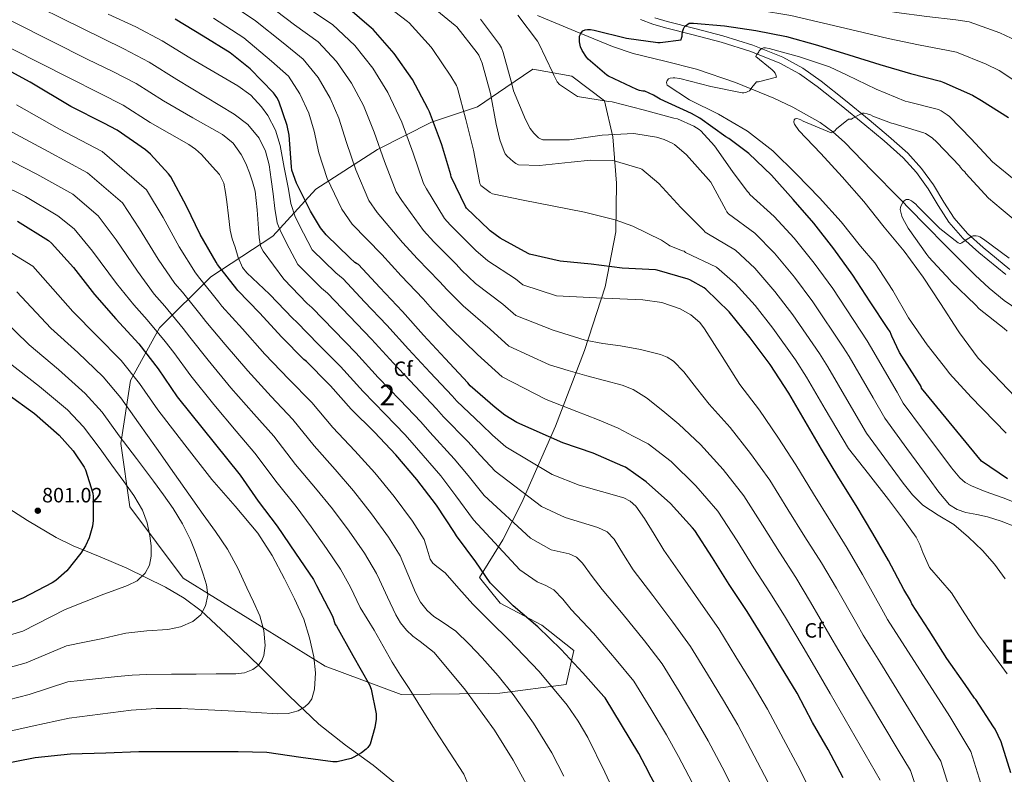
# Model space of a CAD drawing. Units: metres. Extents: x 620646 to 627529, y 4752627 to 4757376.
# Drawn here: x 624455 to 624930, y 4752906 to 4753270 of the extents above; entities that cross this region are included whole.
import ezdxf
from ezdxf.enums import TextEntityAlignment as Align

# ---------------------------------------------------------------- set-up
doc = ezdxf.new("R2010")
doc.units = ezdxf.units.M
doc.header["$MEASUREMENT"] = 0
doc.linetypes.add('DGN Style 3', pattern=[120.10362, 85.7883, -34.31532000000001])
for name, color, linetype, lineweight in [('Nivel 11', 7, 'Continuous', 0), ('Nivel 21', 7, 'Continuous', 0), ('Nivel 35', 7, 'Continuous', 0), ('Nivel 37', 7, 'Continuous', 0), ('Nivel 4', 7, 'Continuous', 0), ('Nivel 41', 7, 'Continuous', 0), ('Nivel 45', 7, 'Continuous', 0), ('Nivel 48', 7, 'Continuous', 0), ('Nivel 5', 7, 'Continuous', 0), ('Nivel 57', 7, 'Continuous', 0), ('Nivel 7', 7, 'Continuous', 0)]:
    doc.layers.add(name, color=color, linetype=linetype, lineweight=lineweight)
doc.styles.add('Style-Arial', font='txt')
doc.styles.add('Style-Arial Narrow', font='txt')
doc.styles.add('Style-Times New Roman', font='txt')

# ---------------------------------------------------------------- blocks, each defined once
blk = doc.blocks.new('5PATER_2')
at = {"layer": 'Nivel 7', "linetype": 'Continuous', "lineweight": 0}
h = blk.add_hatch(color=51, dxfattribs=at)
edge = h.paths.add_edge_path()
edge.add_ellipse((-0.001795656979084015, -0.00373549573123455), major_axis=(-1.064249223178119, -1.140907972444298), ratio=0.9994220858586349, start_angle=0, end_angle=360)

msp = doc.modelspace()

# ---------------------------------------------------------------- linework, layer by layer
at = {"layer": 'Nivel 11', "color": 142, "linetype": 'DGN Style 3', "lineweight": 13}
msp.add_polyline3d([(624704.5899999999, 4753272.210000001, 678.85), (624722.6999999993, 4753264.75, 676.65), (624740.8200000003, 4753257.290000001, 674.5600000000001), (624750.6900000013, 4753253.960000001, 673.6800000000001), (624766, 4753250.32, 672.77), (624781.2699999996, 4753246.48, 671.61), (624800.1400000006, 4753240.040000001, 669.46), (624818.6400000006, 4753232.460000001, 667.33), (624827.8099999987, 4753228.15, 666.34), (624840.9499999993, 4753220.630000001, 664.88), (624847.0300000012, 4753216.18, 664.15), (624852.620000001, 4753211.15, 663.42), (624865.8900000006, 4753197.58, 661.62), (624879.120000001, 4753184.01, 659.84), (624890.8200000003, 4753172.17, 658.44), (624902.5399999991, 4753160.33, 657.34), (624915.6600000001, 4753147.130000001, 657.0600000000001), (624922.4800000004, 4753140.790000001, 657.09), (624929.6799999997, 4753134.859999999, 656.83), (624946.4600000009, 4753123.34, 655.46)], dxfattribs=at)
at = {"layer": 'Nivel 21', "color": 7, "linetype": 'DGN Style 3', "lineweight": 0, "extrusion": (0.02792546872389031, -0.04585772796408229, 0.9985575782009384), "elevation": -199859.1663644542, "flags": 128}
msp.add_lwpolyline([(3005908.933642518, 3729327.486304907), (3005908.933642514, 3729317.801321687)], dxfattribs=at)
at = {"layer": 'Nivel 21', "color": 7, "linetype": 'Continuous', "lineweight": 0}
for points in [[(624761.2399999984, 4753271.08, 677.07), (624767.1099999994, 4753269.380000001, 676.14), (624780.5, 4753265.949999999, 673.76), (624794.0199999996, 4753262.460000001, 671.53), (624808.5100000016, 4753257.98, 669.89), (624822.8599999994, 4753252.23, 668.59), (624832.5700000003, 4753246.880000001, 667.79), (624841.4499999993, 4753240.57, 666.99), (624853.0899999999, 4753231.33, 665.5), (624864.5399999991, 4753221.98, 664.17), (624873.8999999985, 4753214.189999999, 663.52), (624883.1999999993, 4753205.970000001, 662.89), (624889.7899999991, 4753198.52, 662.35), (624895.5, 4753190.6, 661.8100000000001)], [(624900.5300000012, 4753182.34, 661.29), (624905.5, 4753174.540000001, 660.78), (624912.0399999991, 4753167.23, 659.88), (624919.4400000013, 4753160.49, 658.99), (624932.4100000001, 4753149.85, 658.14)]]:
    msp.add_polyline3d(points, dxfattribs=at)
at = {"layer": 'Nivel 21', "color": 7, "linetype": 'DGN Style 3', "lineweight": 0}
for points in [[(624754.3000000007, 4753270.290000001, 677.8100000000001), (624760.2399999984, 4753268.07, 677.07), (624766.2699999996, 4753266.32, 676.14), (624779.7199999988, 4753262.890000001, 673.76), (624793.1499999985, 4753259.41, 671.53), (624807.4600000009, 4753254.99, 669.89), (624821.5, 4753249.359999999, 668.59), (624830.879999999, 4753244.199999999, 667.79), (624839.5500000007, 4753238.040000001, 666.99), (624851.1000000015, 4753228.869999999, 665.5), (624862.5300000012, 4753219.540000001, 664.17), (624871.8399999999, 4753211.790000001, 663.52), (624880.9600000009, 4753203.73, 662.89), (624887.3200000003, 4753196.550000001, 662.35), (624892.9299999997, 4753188.76, 661.8100000000001), (624897.8599999994, 4753180.640000001, 661.29), (624902.9800000004, 4753172.630000001, 660.78), (624909.7899999991, 4753165, 659.88), (624917.370000001, 4753158.1, 658.99), (624930.4699999988, 4753147.35, 658.14)], [(624396.2100000009, 4753063.300000001, 809.44), (624407.3900000006, 4753059.66, 808.8100000000001), (624418.5700000003, 4753056.02, 808.19), (624425.8000000007, 4753052.52, 807.45), (624435.4299999997, 4753044.99, 805.61), (624445.0700000003, 4753037.460000001, 803.65), (624458.6099999994, 4753028.84, 801.26), (624472.4600000009, 4753020.689999999, 798.91), (624480.7699999996, 4753016.640000001, 797.99), (624493.6999999993, 4753011.359999999, 797.37), (624506.5100000016, 4753005.84, 796.35), (624525.2199999988, 4752996.65, 793.66), (624534.1400000006, 4752991.41, 792.2), (624542.3500000015, 4752985.23, 790.65), (624556.7800000012, 4752971.99, 787.4300000000001), (624570.8900000006, 4752958.35, 784.38), (624584.879999999, 4752944.34, 781.69), (624599.1099999994, 4752930.640000001, 779.01), (624612, 4752920.560000001, 776.77), (624625.2899999991, 4752910.93, 774.53), (624636.879999999, 4752901.359999999, 772.3100000000001)]]:
    msp.add_polyline3d(points, dxfattribs=at)
at = {"layer": 'Nivel 35', "color": 92, "linetype": 'DGN Style 3', "lineweight": 0}
msp.add_polyline3d([(624503.629999999, 4753066, 790.6800000000001), (624507.9800000004, 4753035.35, 796.04), (624533.7100000009, 4753001.040000001, 791.95), (624564.9400000013, 4752981.710000001, 786.4300000000001), (624602.1900000013, 4752958.609999999, 778.91), (624638.7899999991, 4752944.91, 771.24), (624680.9600000009, 4752945.43, 762.69), (624686.4899999984, 4752945.560000001, 761.34), (624718.4100000001, 4752949.779999999, 752.71), (624722.120000001, 4752966.16, 750), (624706.6400000006, 4752978.449999999, 750), (624686.6000000015, 4752989.01, 750), (624676.6799999997, 4753001.300000001, 750), (624687.879999999, 4753019.470000001, 743.6), (624697.0399999991, 4753037.460000001, 736.51), (624713.3599999994, 4753074.380000001, 723.1), (624727.25, 4753110.74, 711.5500000000001), (624737.2300000004, 4753141.449999999, 703.22), (624742.4200000018, 4753168.01, 696.16), (624742.6700000018, 4753191.439999999, 692.11), (624741.0100000016, 4753213.710000001, 685.44), (624736.8500000015, 4753231.119999999, 680), (624721.1099999994, 4753243.09, 678.99), (624702.4200000018, 4753246.41, 681.61), (624689.3599999994, 4753237.52, 686.36), (624675.6000000015, 4753228.300000001, 692.71), (624653.5199999996, 4753220.939999999, 700.27), (624627.4100000001, 4753207.699999999, 710.44), (624597.7100000009, 4753188.5, 722.46), (624576.9800000004, 4753165.970000001, 737.01), (624547.0199999996, 4753146.26, 752.91), (624522.3200000003, 4753121.68, 768.98), (624508.370000001, 4753096.34, 780.95), (624503.629999999, 4753066, 790.6800000000001)], dxfattribs=at)
at = {"layer": 'Nivel 4', "color": 30, "linetype": 'Continuous', "lineweight": 30, "flags": 128}
for points, elevation in [([(624932.9100000001, 4752907.23), (624928.1799999997, 4752922.140000001), (624925.3599999994, 4752928.189999999), (624924.5, 4752929.4), (624915.9699999988, 4752942.52), (624915.3599999994, 4752943.18), (624910.7600000016, 4752949.76), (624902.0100000016, 4752962.359999999), (624893.4200000018, 4752975.83), (624885.129999999, 4752988.699999999), (624884.4600000009, 4752990.23), (624881.2100000009, 4752995.65), (624873.8299999982, 4753009.52), (624866.3599999994, 4753022.59), (624858.1999999993, 4753036), (624849.9100000001, 4753049.359999999), (624841.629999999, 4753063.210000001), (624833.6600000001, 4753076.710000001), (624825.8599999994, 4753090.189999999), (624816.879999999, 4753104), (624807.1700000018, 4753116.93), (624797.0799999982, 4753129.470000001), (624785.8399999999, 4753140.42), (624784.9600000009, 4753141.07), (624778.0399999991, 4753144.890000001), (624777.25, 4753145.199999999), (624762.2800000012, 4753149.58), (624761.4600000009, 4753149.65), (624745.4800000004, 4753150.560000001), (624730.4400000013, 4753152.359999999), (624715.5, 4753153.869999999), (624700.7899999991, 4753157.17), (624700.0700000003, 4753157.529999999), (624686.6499999985, 4753164.890000001), (624681.7699999996, 4753168.449999999), (624681.1600000001, 4753169.040000001), (624670.3399999999, 4753179.470000001), (624669.879999999, 4753180.26), (624663.0399999991, 4753194.529999999), (624662.7600000016, 4753195.449999999), (624658.5300000012, 4753209.93), (624657.8000000007, 4753211.640000001), (624652.4800000004, 4753225.890000001), (624651.6499999985, 4753227.470000001), (624644.2899999991, 4753241.43), (624635.4899999984, 4753254.01), (624625.3299999982, 4753265.57), (624624.6099999994, 4753266.17), (624612.9100000001, 4753276.16)], 700), ([(624851.9699999988, 4752904.82), (624844.75, 4752918.380000001), (624837.2800000012, 4752931.51), (624829.7699999996, 4752945.57), (624821.8299999982, 4752958.710000001), (624814, 4752971.529999999), (624805.7300000004, 4752984.960000001), (624797.0599999987, 4752998), (624788.9400000013, 4753010.82), (624780.4899999984, 4753024.060000001), (624779.3999999985, 4753025.34), (624768.7399999984, 4753037.060000001), (624757.0100000016, 4753047.540000001), (624746.9699999988, 4753054.48), (624745.7399999984, 4753055.09), (624731.4100000001, 4753061.33), (624716.8299999982, 4753066.26), (624694.6000000015, 4753076.15), (624688.879999999, 4753079.630000001), (624684.1499999985, 4753083.390000001), (624672.1700000018, 4753093.779999999), (624670.9400000013, 4753095.26), (624660.1600000001, 4753106.93), (624649.6000000015, 4753118.210000001), (624639.4899999984, 4753129.59), (624628.6099999994, 4753141.18), (624618.3599999994, 4753152.279999999), (624617.379999999, 4753152.689999999), (624616.6000000015, 4753153.25), (624614.1600000001, 4753155.529999999), (624602.6799999997, 4753166.51), (624600.0399999991, 4753169.890000001), (624595.2100000009, 4753178), (624588.3299999982, 4753191.52), (624586.129999999, 4753197.699999999), (624585.9600000009, 4753199.279999999), (624584.7800000012, 4753214.640000001), (624583.8200000003, 4753219.26), (624579.8099999987, 4753230.91), (624578.9200000018, 4753232.720000001), (624577.7899999991, 4753234.43), (624577.2199999988, 4753235.060000001), (624566.120000001, 4753246.540000001), (624556.4499999993, 4753254.24), (624543.379999999, 4753262.26), (624529.8900000006, 4753270.449999999)], 725), ([(624774.2899999991, 4753262.380000001), (624774.3200000003, 4753263.220000001), (624774.6400000006, 4753264.939999999), (624774.9699999988, 4753265.779999999), (624775.1099999994, 4753266.1), (624775.7300000004, 4753267.140000001), (624776.4699999988, 4753267.67), (624777.8000000007, 4753268.609999999), (624778.9800000004, 4753268.65), (624779.8599999994, 4753268.57), (624794.8399999999, 4753267.26), (624809.8500000015, 4753265.119999999), (624824.6799999997, 4753262.130000001), (624839.5799999982, 4753257.970000001), (624854.7899999991, 4753253.390000001), (624869.7300000004, 4753248.630000001), (624884.3999999985, 4753244.35), (624899, 4753240.68), (624900.6099999994, 4753240.01), (624914.4100000001, 4753233.939999999), (624918.75, 4753231.359999999), (624931.6999999993, 4753223.09)], 675), ([(624931.1900000013, 4753048.99), (624918.7100000009, 4753057.42), (624889.75, 4753092.6), (624889.5599999987, 4753093.380000001), (624889.120000001, 4753094.290000001), (624887.6799999997, 4753096.51), (624879.129999999, 4753109.880000001), (624875.4299999997, 4753117.640000001), (624875.1999999993, 4753118.49), (624874.6099999994, 4753119.779999999), (624873.6000000015, 4753121.380000001), (624865.0700000003, 4753134.220000001), (624856.6099999994, 4753147.040000001), (624847.4899999984, 4753159.720000001), (624837.9200000018, 4753172.210000001), (624827.9600000009, 4753183.560000001), (624817.3999999985, 4753195.300000001), (624806.5399999991, 4753205.82), (624796.8900000006, 4753213.01), (624795.3900000006, 4753213.859999999), (624782.9299999997, 4753222.790000001), (624778.8999999985, 4753224.970000001), (624763.7600000016, 4753231.939999999), (624760.5199999996, 4753233.939999999), (624756.2899999991, 4753235.75), (624755.4600000009, 4753235.82), (624753.75, 4753236.17), (624752.5700000003, 4753236.6), (624738.7699999996, 4753243.029999999), (624738.1000000015, 4753243.470000001), (624729.0700000003, 4753251.16), (624728.2199999988, 4753252.18), (624726.1499999985, 4753255.42), (624725.3599999994, 4753257.18), (624725.1099999994, 4753258.029999999), (624724.8999999985, 4753259.66), (624724.9400000013, 4753262.33), (624725.3099999987, 4753263.23), (624725.8999999985, 4753264.140000001), (624726.5199999996, 4753264.810000001), (624727.5399999991, 4753265.41), (624728.75, 4753265.550000001), (624730.1000000015, 4753265.5), (624731.9699999988, 4753265.18), (624747.4600000009, 4753261.369999999), (624762.6099999994, 4753259.290000001), (624763.7699999996, 4753259.290000001), (624773.879999999, 4753260.49), (624774.1099999994, 4753261.279999999), (624774.2899999991, 4753262.380000001)], 675), ([(624664.6400000006, 4753023.1), (624655.9100000001, 4753036.220000001), (624646.3599999994, 4753048.68), (624636.3500000015, 4753060.460000001), (624625.9600000009, 4753071.4), (624614.8299999982, 4753082.58), (624604.8399999999, 4753093.800000001), (624603.8200000003, 4753094.67), (624593.1499999985, 4753105.42), (624592, 4753106.390000001), (624581.3000000007, 4753117.18), (624570.5899999999, 4753128.880000001), (624560.129999999, 4753139.710000001), (624559.6499999985, 4753140.359999999), (624550.2800000012, 4753152.25), (624549.6900000013, 4753153.380000001), (624541.9200000018, 4753166.67), (624535.370000001, 4753180.33), (624527.7600000016, 4753194.51), (624526.7100000009, 4753195.98), (624518, 4753205.470000001), (624515.5399999991, 4753207.560000001), (624501.8900000006, 4753217.01), (624495.4499999993, 4753220.300000001), (624479.5, 4753228.34), (624459.8999999985, 4753240.15), (624445.3099999987, 4753247.960000001)], 750), ([(624453.8599999994, 4753173.119999999), (624468.8399999999, 4753163.810000001), (624470.2199999988, 4753162.560000001), (624480.8999999985, 4753150.82), (624490.9800000004, 4753137.73), (624501.3200000003, 4753126.02), (624512.4200000018, 4753113.99), (624521.7300000004, 4753101.92), (624530.8200000003, 4753088.48), (624561.1600000001, 4753050.720000001), (624569.9200000018, 4753038.210000001), (624579.0100000016, 4753026.15), (624587.9400000013, 4753013.16), (624596.5500000007, 4753000.390000001), (624598.0799999982, 4752997.57), (624605.6700000018, 4752982.689999999), (624607.1099999994, 4752978.689999999), (624607.6499999985, 4752977.890000001), (624615.5599999987, 4752963.75), (624623.5500000007, 4752949.6), (624624.3200000003, 4752947.52), (624626.8500000015, 4752935.65), (624626.8500000015, 4752933.119999999), (624626.2399999984, 4752929.029999999), (624623.9100000001, 4752920.960000001), (624622.8500000015, 4752919.43), (624622.0500000007, 4752918.529999999), (624619.75, 4752916.800000001), (624616, 4752914.689999999), (624614.75, 4752914.18), (624608.0599999987, 4752912.550000001), (624605.8599999994, 4752912.550000001), (624590.5, 4752914.630000001), (624574.1499999985, 4752917.060000001), (624560.1900000013, 4752917.35), (624544.6099999994, 4752917.32), (624527.7800000012, 4752917.32), (624512.3900000006, 4752917.32), (624496.5100000016, 4752916.74), (624479.3299999982, 4752916.130000001), (624462.370000001, 4752914.5), (624444.9299999997, 4752911.109999999)], 775), ([(624448.7699999996, 4753090.08), (624462.0199999996, 4753080.48), (624474.0199999996, 4753069.99), (624480.7100000009, 4753062.439999999), (624486.0199999996, 4753054.630000001), (624486.6900000013, 4753053.220000001), (624490.1799999997, 4753041.99), (624490.370000001, 4753040.390000001), (624490.3399999999, 4753028.77), (624489.9600000009, 4753026.119999999), (624488.3900000006, 4753020.42), (624486.6900000013, 4753016.68), (624484.4200000018, 4753013.029999999), (624477.5700000003, 4753004.550000001), (624472.3599999994, 4752999.939999999), (624470.5300000012, 4752998.76), (624456.3599999994, 4752991.33), (624448.0700000003, 4752988.23)], 800), ([(624766.2800000012, 4752892.51), (624758.5599999987, 4752906.609999999), (624758.25, 4752907.439999999), (624753.4299999997, 4752916.51), (624745.1000000015, 4752930.27), (624737.1700000018, 4752943.310000001), (624736.6600000001, 4752943.93), (624726.5399999991, 4752955.35), (624715.9899999984, 4752966.699999999), (624704.7800000012, 4752977.59), (624692.8999999985, 4752987.73), (624681.7300000004, 4752998.869999999), (624674.870000001, 4753008.9), (624665.5, 4753021.470000001), (624664.6400000006, 4753023.1)], 750)]:
    msp.add_lwpolyline(points, dxfattribs=dict(at, elevation=elevation))
at = {"layer": 'Nivel 5', "color": 30, "linetype": 'Continuous', "lineweight": 0, "flags": 128}
for points, elevation in [([(624815.6400000006, 4752902.880000001), (624809.0700000003, 4752915.470000001), (624801.1700000018, 4752930.290000001), (624794.3099999987, 4752942.1), (624786.5899999999, 4752954.779999999), (624778.3999999985, 4752968.130000001), (624769.7899999991, 4752979.869999999), (624760.2399999984, 4752992.66), (624750.6600000001, 4753005.029999999), (624746.129999999, 4753012.449999999), (624741.6000000015, 4753019.859999999), (624738.1900000013, 4753023.359999999), (624733.7300000004, 4753025.49), (624725.8099999987, 4753027.890000001), (624717.8900000006, 4753030.279999999), (624706.4800000004, 4753035.630000001), (624684.1499999985, 4753052.68), (624677.0599999987, 4753060.210000001), (624671.0399999991, 4753066.890000001), (624659.2100000009, 4753078.84), (624655.8299999982, 4753082.68), (624645.6600000001, 4753093.540000001), (624635.0899999999, 4753104.640000001), (624624.5500000007, 4753116.300000001), (624613.879999999, 4753127.35), (624603.3599999994, 4753138.43), (624600.4200000018, 4753140.84), (624589.0599999987, 4753152.26), (624584.9200000018, 4753160.140000001), (624580.7699999996, 4753168.02), (624579.1099999994, 4753172.34), (624577.9200000018, 4753179.290000001), (624577.0599999987, 4753186.33), (624576.1000000015, 4753193.27), (624575.1400000006, 4753200.220000001), (624573.4800000004, 4753206.890000001), (624570.3999999985, 4753213.210000001), (624564.9499999993, 4753219.77), (624558.3099999987, 4753224.790000001), (624544.4699999988, 4753233.140000001), (624530.6400000006, 4753241.49), (624517.3299999982, 4753249.77), (624505.1499999985, 4753256.15), (624435.0500000007, 4753290.699999999)], 735), ([(624796.5700000003, 4753287.040000001), (624812.6400000006, 4753284.720000001), (624828.7399999984, 4753282.279999999), (624845.5399999991, 4753279.300000001), (624861.7300000004, 4753276.439999999), (624877.7399999984, 4753273.779999999), (624892.4200000018, 4753271.859999999), (624906.3999999985, 4753270.119999999), (624912.7899999991, 4753269.17), (624927.5500000007, 4753263.85), (624935.8200000003, 4753260.050000001)], 685), ([(624434.4699999988, 4753277.869999999), (624487.8399999999, 4753251.060000001), (624499.4400000013, 4753245.449999999), (624511.0500000007, 4753239.43), (624524.2699999996, 4753231.1), (624538.4699999988, 4753223.02), (624552.6799999997, 4753214.939999999), (624557.7699999996, 4753210.779999999), (624561.6999999993, 4753205.34), (624563.8900000006, 4753201), (624565.6700000018, 4753196.5), (624567.2300000004, 4753192.1), (624568.4200000018, 4753187.609999999), (624569.3900000006, 4753178.6), (624570.0799999982, 4753169.560000001), (624570.3999999985, 4753165.290000001), (624571.0599999987, 4753161.119999999), (624572.2600000016, 4753158.68), (624577.2600000016, 4753151.91), (624582.25, 4753145.140000001), (624593.5599999987, 4753133.49), (624595.8599999994, 4753131.51), (624606.5100000016, 4753120.439999999), (624617.0700000003, 4753109.66), (624627.8299999982, 4753097.85), (624638.4100000001, 4753086.84), (624648.2699999996, 4753076.390000001), (624652.7399999984, 4753071.359999999), (624664.4899999984, 4753058.630000001), (624671.1499999985, 4753050.5), (624678.9200000018, 4753040.949999999), (624701.3000000007, 4753020.310000001), (624711.129999999, 4753014.76), (624715.5199999996, 4753013.790000001), (624719.8999999985, 4753012.82), (624723.4800000004, 4753011.1), (624726.3000000007, 4753008.210000001), (624731.0199999996, 4753001.869999999), (624735.75, 4752995.52), (624745.8900000006, 4752983.57), (624756.1600000001, 4752970.810000001), (624764.7399999984, 4752959.720000001), (624772.8900000006, 4752946.41), (624780.5500000007, 4752933.790000001), (624786.870000001, 4752922.640000001), (624794.9699999988, 4752907.449999999), (624801.0799999982, 4752895.119999999)], 740), ([(624888.7199999988, 4752895.75), (624884.4800000004, 4752908.279999999), (624878.5199999996, 4752918.18), (624849.9699999988, 4752966.040000001), (624845.6400000006, 4752973.359999999), (624836.2199999988, 4752989.5), (624829.120000001, 4753001.300000001), (624821.3000000007, 4753013.540000001), (624813.120000001, 4753026.560000001), (624804.0599999987, 4753040.75), (624794.1799999997, 4753053.390000001), (624783.2399999984, 4753065.5), (624772.7199999988, 4753075.290000001), (624764.9800000004, 4753081.65), (624757.2399999984, 4753088), (624750.7699999996, 4753091.970000001), (624745.379999999, 4753094.02), (624728.379999999, 4753098.5), (624719.4200000018, 4753101.199999999), (624710.4699999988, 4753103.9), (624690.8599999994, 4753112.859999999), (624681.8099999987, 4753121.01), (624668.75, 4753132.26), (624660.9699999988, 4753140), (624657.3900000006, 4753143.98), (624646.7199999988, 4753154.98), (624639.5799999982, 4753162.810000001), (624627.2100000009, 4753177.34), (624623.3399999999, 4753183.109999999), (624616.9600000009, 4753197.810000001), (624612.4899999984, 4753210.99), (624608.7899999991, 4753222.710000001), (624604.6400000006, 4753232.43), (624598.8599999994, 4753242.33), (624591.6799999997, 4753251.290000001), (624581.879999999, 4753259.029999999), (624568.5899999999, 4753269.68), (624554.4800000004, 4753279.130000001)], 715), ([(624903.9400000013, 4752897.630000001), (624899.0399999991, 4752912.9), (624869.6099999994, 4752960.640000001), (624861.6900000013, 4752973.59), (624858.5799999982, 4752978.98), (624848.7600000016, 4752996.18), (624841.5399999991, 4753008.4), (624833.6000000015, 4753021.02), (624825.3900000006, 4753034.16), (624816.5799999982, 4753048.24), (624807.3399999999, 4753061.17), (624797.4400000013, 4753073.73), (624787.4400000013, 4753084.859999999), (624781.3000000007, 4753092.699999999), (624775.1600000001, 4753100.550000001), (624770.1499999985, 4753105.58), (624767.1600000001, 4753107.52), (624763.8999999985, 4753108.869999999), (624754.3399999999, 4753111.23), (624744.6999999993, 4753113.029999999), (624736.120000001, 4753114.189999999), (624727.6700000018, 4753115.85), (624719.9100000001, 4753118.199999999), (624712.1400000006, 4753120.560000001), (624694.1700000018, 4753127.630000001), (624687.8999999985, 4753133.18), (624674.7199999988, 4753143.130000001), (624667.8999999985, 4753149.48), (624665.3200000003, 4753152.33), (624654.6000000015, 4753163.15), (624649.6799999997, 4753168.630000001), (624639.1600000001, 4753183.07), (624636.4800000004, 4753187.220000001), (624630.8200000003, 4753201.859999999), (624625.8200000003, 4753215.960000001), (624620.620000001, 4753228.949999999), (624614.9200000018, 4753239.619999999), (624607.6900000013, 4753250.08), (624598.7600000016, 4753259.58), (624587.3599999994, 4753267.76), (624574.120000001, 4753277.84)], 710), ([(624919.1600000001, 4752899.5), (624913.6099999994, 4752917.52), (624903.4800000004, 4752934.41), (624873.4100000001, 4752981.15), (624871.5199999996, 4752984.6), (624861.2899999991, 4753002.85), (624853.9499999993, 4753015.49), (624845.8999999985, 4753028.51), (624837.6499999985, 4753041.76), (624829.1099999994, 4753055.720000001), (624820.5, 4753068.939999999), (624811.6499999985, 4753081.960000001), (624802.1600000001, 4753094.43), (624793.6600000001, 4753107.859999999), (624785.1499999985, 4753121.279999999), (624782.8399999999, 4753124.279999999), (624778.5, 4753127.99), (624773.370000001, 4753130.82), (624764.4899999984, 4753133.859999999), (624755.3900000006, 4753135.17), (624744.25, 4753135.630000001), (624733.120000001, 4753136.130000001), (624723.4699999988, 4753136.67), (624713.8200000003, 4753137.210000001), (624697.4800000004, 4753142.4), (624693.9800000004, 4753145.35), (624680.6799999997, 4753154.01), (624674.8399999999, 4753158.970000001), (624673.2399999984, 4753160.68), (624662.4699999988, 4753171.310000001), (624659.7800000012, 4753174.449999999), (624651.1000000015, 4753188.800000001), (624649.620000001, 4753191.33), (624644.6799999997, 4753205.890000001), (624639.1499999985, 4753220.93), (624632.4600000009, 4753235.189999999), (624625.1999999993, 4753246.82), (624616.5100000016, 4753257.83), (624605.8299999982, 4753267.869999999), (624592.8399999999, 4753276.5)], 705), ([(624931.129999999, 4752954.98), (624924.2300000004, 4752964.380000001), (624917.3000000007, 4752973.74), (624910.7399999984, 4752983.82), (624904.25, 4752993.960000001), (624898.9600000009, 4753000.07), (624893.6900000013, 4753006.18), (624890.4400000013, 4753013.49), (624889.0399999991, 4753017.27), (624887.1600000001, 4753020.779999999), (624880.6700000018, 4753029.960000001), (624873.9100000001, 4753038.949999999), (624864.2199999988, 4753051.279999999), (624854.5300000012, 4753063.609999999), (624843.3900000006, 4753082.550000001), (624834.2699999996, 4753097.99), (624828.9499999993, 4753106.27), (624818.0599999987, 4753121.619999999), (624809.6099999994, 4753132.48), (624799.9899999984, 4753143.140000001), (624790.8999999985, 4753151.040000001), (624775.9100000001, 4753157.960000001), (624775.3599999994, 4753158.699999999), (624774.5199999996, 4753158.890000001), (624768.3999999985, 4753161.189999999), (624767.7199999988, 4753161.76), (624764.3399999999, 4753163.93), (624750.6000000015, 4753170.75), (624742, 4753173.779999999), (624727.3200000003, 4753177.49), (624697.7600000016, 4753183.18), (624682.9299999997, 4753186.369999999), (624681.8000000007, 4753186.98), (624677.2600000016, 4753190.369999999), (624676.7899999991, 4753191.25), (624676.6900000013, 4753192.199999999), (624673.7899999991, 4753207.310000001), (624670.0599999987, 4753222.17), (624666.0700000003, 4753237.23), (624665.5300000012, 4753238.550000001), (624662.879999999, 4753243), (624654.2100000009, 4753255.949999999), (624653.2899999991, 4753256.960000001), (624642.6799999997, 4753268.779999999), (624641.9800000004, 4753269.35), (624629.7399999984, 4753278.67)], 695), ([(624930.1000000015, 4753000.74), (624925, 4753007.82), (624919.1600000001, 4753014.380000001), (624912.4699999988, 4753020.880000001), (624905.3399999999, 4753026.859999999), (624897.8099999987, 4753031.449999999), (624890.4200000018, 4753036.26), (624885.370000001, 4753041.27), (624880.8900000006, 4753046.76), (624872.1099999994, 4753058.810000001), (624863.3299999982, 4753070.859999999), (624854.9400000013, 4753085.26), (624844.5599999987, 4753102.9), (624840.5199999996, 4753109.32), (624827.6999999993, 4753127.98), (624819.0799999982, 4753139.290000001), (624809.4699999988, 4753150.41), (624800.1600000001, 4753159.17), (624786.2800000012, 4753167.300000001), (624785.5399999991, 4753167.85), (624784.6000000015, 4753168.779999999), (624773.6600000001, 4753179.76), (624763.120000001, 4753191.34), (624754.9600000009, 4753198.18), (624754.0500000007, 4753198.58), (624741.5899999999, 4753202.300000001), (624740.75, 4753202.42), (624730.25, 4753202.59), (624720.8299999982, 4753201.540000001), (624705.5199999996, 4753199.939999999), (624695.4499999993, 4753200.26), (624694.1799999997, 4753200.91), (624692.8900000006, 4753201.83), (624690.0300000012, 4753204.43), (624689.0899999999, 4753205.619999999), (624688.5199999996, 4753206.710000001), (624686.4499999993, 4753212.35), (624684.6900000013, 4753219.91), (624681.879999999, 4753234.74), (624677.9400000013, 4753249.25), (624676.2399999984, 4753253.189999999), (624675.5799999982, 4753254.27), (624665.6999999993, 4753266.800000001), (624664.9499999993, 4753267.470000001), (624652.5700000003, 4753277.619999999)], 690), ([(624795.6999999993, 4753277.15), (624811.2399999984, 4753274.92), (624826.7100000009, 4753272.199999999), (624842.5599999987, 4753268.630000001), (624858.2600000016, 4753264.92), (624873.7300000004, 4753261.199999999), (624888.4100000001, 4753258.1), (624902.6999999993, 4753255.4), (624906.6999999993, 4753254.59), (624920.9800000004, 4753248.9), (624927.2800000012, 4753245.699999999), (624940.5399999991, 4753236.949999999)], 680), ([(624839.5100000016, 4752892.26), (624830.1900000013, 4752910.630000001), (624823.1799999997, 4752923.49), (624815.4699999988, 4752937.93), (624808.0700000003, 4752950.4), (624800.3000000007, 4752963.15), (624792.0700000003, 4752976.550000001), (624783.4200000018, 4752988.939999999), (624774.5899999999, 4753001.74), (624765.5799999982, 4753014.550000001), (624760.879999999, 4753022.199999999), (624756.1900000013, 4753029.84), (624751.9699999988, 4753035.83), (624749.3299999982, 4753038.24), (624746.2100000009, 4753039.77), (624735.4299999997, 4753042.790000001), (624724.6499999985, 4753045.810000001), (624711.6499999985, 4753050.939999999), (624689.379999999, 4753064.42), (624682.9699999988, 4753069.92), (624677.5899999999, 4753075.140000001), (624665.6900000013, 4753086.310000001), (624663.379999999, 4753088.970000001), (624652.9100000001, 4753100.24), (624642.3500000015, 4753111.42), (624632.0199999996, 4753122.939999999), (624621.25, 4753134.26), (624610.8599999994, 4753145.359999999), (624607.2899999991, 4753148.18), (624595.870000001, 4753159.390000001), (624591.7800000012, 4753167.32), (624587.6799999997, 4753175.26), (624585.6600000001, 4753181.73), (624584.4800000004, 4753188.5), (624582.5100000016, 4753199.060000001), (624580.5199999996, 4753209.619999999), (624578.2600000016, 4753217.02), (624574.629999999, 4753224.02), (624571.5799999982, 4753228.310000001), (624566.3200000003, 4753233.939999999), (624560.1700000018, 4753238.42), (624548.5899999999, 4753245.15), (624537.0100000016, 4753251.880000001), (624523.6099999994, 4753260.109999999), (624510.870000001, 4753266.85), (624497.6099999994, 4753272.92)], 730), ([(624869.9100000001, 4752903.66), (624845.7899999991, 4752945.449999999), (624838.25, 4752958.49), (624832.6999999993, 4752967.73), (624823.6799999997, 4752982.84), (624816.7100000009, 4752994.210000001), (624809, 4753006.050000001), (624800.8599999994, 4753018.960000001), (624791.5399999991, 4753033.26), (624781.0100000016, 4753045.619999999), (624769.0300000012, 4753057.279999999), (624758.0100000016, 4753065.720000001), (624750.7399999984, 4753069.5), (624743.4800000004, 4753073.279999999), (624733.6099999994, 4753077.560000001), (624723.5100000016, 4753081.35), (624716.1499999985, 4753084.300000001), (624708.7899999991, 4753087.24), (624687.5500000007, 4753098.09), (624675.7199999988, 4753108.84), (624662.7800000012, 4753121.380000001), (624654.0300000012, 4753130.52), (624649.4699999988, 4753135.619999999), (624638.8500000015, 4753146.82), (624629.4800000004, 4753157), (624615.2699999996, 4753171.619999999), (624610.2100000009, 4753179), (624603.1000000015, 4753193.77), (624599.1600000001, 4753206.02), (624596.9600000009, 4753216.470000001), (624594.3599999994, 4753225.23), (624590.0399999991, 4753234.58), (624584.6099999994, 4753243), (624576.4100000001, 4753250.300000001), (624563.0599999987, 4753261.529999999), (624548.3999999985, 4753271.01)], 720), ([(624937.6600000001, 4753036.390000001), (624929.1700000018, 4753039.779999999), (624920.5, 4753042.790000001), (624913.9600000009, 4753045.51), (624910.8900000006, 4753047.199999999), (624908.2199999988, 4753049.449999999), (624904.2399999984, 4753054.23), (624900.5399999991, 4753059.18), (624890.7399999984, 4753072.26), (624880.9400000013, 4753085.35), (624878.0199999996, 4753090.67), (624865.1400000006, 4753112.73), (624863.6400000006, 4753115.43), (624846.9699999988, 4753140.68), (624838.0199999996, 4753152.91), (624828.4400000013, 4753164.939999999), (624818.6999999993, 4753175.43), (624807.0300000012, 4753185.960000001), (624806.4699999988, 4753186.779999999), (624805.6400000006, 4753187.619999999), (624798.5799999982, 4753197.01), (624789.9699999988, 4753209.41), (624783.4499999993, 4753216.630000001), (624782.5500000007, 4753217.359999999), (624780, 4753218.91), (624772.0599999987, 4753222.449999999), (624770.3000000007, 4753222.810000001), (624755.5700000003, 4753226.85), (624740.6499999985, 4753230.59), (624738.8000000007, 4753230.77), (624723.9699999988, 4753233.310000001), (624722.9699999988, 4753233.800000001), (624715.1799999997, 4753239.040000001), (624714.1700000018, 4753240.380000001), (624712.4200000018, 4753243.5), (624711.9800000004, 4753244.720000001), (624705.3200000003, 4753258.810000001), (624704.5799999982, 4753259.960000001), (624695.1999999993, 4753272.449999999)], 680), ([(624478.5100000016, 4753242.4), (624424.6000000015, 4753269.48)], 745), ([(624934.7800000012, 4753025.960000001), (624928.2600000016, 4753028.449999999), (624921.6600000001, 4753030.57), (624916.4499999993, 4753031.67), (624911.2199999988, 4753032.74), (624907, 4753034.07), (624903.3500000015, 4753036.460000001), (624898.1600000001, 4753042.57), (624893.4299999997, 4753048.939999999), (624882.7899999991, 4753063.52), (624872.1400000006, 4753078.109999999), (624866.4800000004, 4753087.970000001), (624854.8500000015, 4753107.82), (624852.0799999982, 4753112.380000001), (624837.3399999999, 4753134.33), (624828.5500000007, 4753146.1), (624818.9600000009, 4753157.68), (624809.4299999997, 4753167.300000001), (624796.6600000001, 4753176.630000001), (624795.8399999999, 4753177.65), (624795.370000001, 4753178.550000001), (624788.1900000013, 4753191.869999999), (624787.0599999987, 4753193.279999999), (624776.4100000001, 4753205.15), (624770.7399999984, 4753210.1), (624769.6099999994, 4753210.790000001), (624765.6900000013, 4753212.529999999), (624761.9400000013, 4753213.65), (624752.0899999999, 4753215.279999999), (624750.8299999982, 4753215.33), (624735.8000000007, 4753214.59), (624719.9699999988, 4753212.42), (624707.1400000006, 4753212.300000001), (624706.0300000012, 4753212.800000001), (624705.1499999985, 4753213.359999999), (624703.75, 4753214.540000001), (624702.7699999996, 4753215.6), (624701.1499999985, 4753217.859999999), (624698.8900000006, 4753222.07), (624693.0599999987, 4753235.99), (624692.1499999985, 4753239.27), (624688.129999999, 4753254.449999999), (624687.1799999997, 4753256.77), (624686.3399999999, 4753258.26), (624677.1600000001, 4753270.540000001)], 685), ([(624819.8200000003, 4753242.58), (624819.5899999999, 4753243.699999999), (624819.2100000009, 4753244.51), (624818.5899999999, 4753245.310000001), (624817.8099999987, 4753246.07), (624809.8599999994, 4753252.460000001), (624810.2399999984, 4753253.24), (624810.7699999996, 4753253.869999999), (624811.3299999982, 4753254.75), (624811.5399999991, 4753255.220000001), (624812.129999999, 4753255.82), (624812.8000000007, 4753256.369999999), (624813.5500000007, 4753256.720000001), (624814.5199999996, 4753256.68), (624816.370000001, 4753256.35), (624830.9600000009, 4753252.380000001), (624845.370000001, 4753247.59), (624853.9800000004, 4753243.460000001), (624867.9100000001, 4753236.810000001), (624881.8599999994, 4753230.939999999), (624883.3099999987, 4753230.59), (624897.9200000018, 4753226.970000001), (624899.1900000013, 4753226.369999999), (624902.1700000018, 4753224.449999999), (624903.2199999988, 4753223.57), (624913.6900000013, 4753212.77), (624924, 4753201.689999999), (624935.4400000013, 4753192.359999999)], 670), ([(624780.870000001, 4752899.43), (624772.5700000003, 4752915), (624766.7899999991, 4752925.48), (624759.1799999997, 4752938.029999999), (624751.0799999982, 4752951.310000001), (624742.5300000012, 4752961.74), (624731.5399999991, 4752974.49), (624720.8299999982, 4752986), (624716.8399999999, 4752990.92), (624712.4800000004, 4752995.35), (624708.5599999987, 4752997.470000001), (624704.370000001, 4752999.24), (624696.120000001, 4753005), (624673.6999999993, 4753029.210000001), (624665.2399999984, 4753040.779999999), (624657.9299999997, 4753050.380000001), (624646.2600000016, 4753063.890000001), (624640.7199999988, 4753070.1), (624631.1600000001, 4753080.15), (624620.5799999982, 4753091.060000001), (624609.6000000015, 4753103.02), (624599.1499999985, 4753113.52), (624588.3599999994, 4753124.58), (624586.6900000013, 4753126.140000001), (624575.4400000013, 4753138.02), (624569.9100000001, 4753143.1), (624564.3900000006, 4753148.18), (624562.3000000007, 4753150.810000001), (624560.2800000012, 4753155.57), (624558.7600000016, 4753160.6), (624557.4299999997, 4753164.66), (624556.4499999993, 4753168.790000001), (624555.5599999987, 4753175.640000001), (624554.7199999988, 4753182.49), (624554.120000001, 4753186.949999999), (624553.3200000003, 4753191.380000001), (624551.1900000013, 4753195.619999999), (624547.9400000013, 4753199.32), (624542.5399999991, 4753205.25), (624539.6400000006, 4753207.91), (624536.4200000018, 4753210.140000001), (624527.1600000001, 4753215.43), (624517.8999999985, 4753220.720000001), (624504.7600000016, 4753229.09), (624493.7199999988, 4753234.75), (624478.5100000016, 4753242.4)], 745), ([(624930.6000000015, 4753071.02), (624919.5899999999, 4753082.42), (624918.9400000013, 4753082.93), (624913.7699999996, 4753088.25), (624903.2399999984, 4753099.66), (624901.9600000009, 4753101.52), (624892.5799999982, 4753113.6), (624883.5700000003, 4753126.59), (624875.9899999984, 4753139.75), (624867.3000000007, 4753152.99), (624860.4299999997, 4753161.02), (624851.120000001, 4753172.890000001), (624840.6000000015, 4753184.460000001), (624829.5399999991, 4753195.790000001), (624818.1600000001, 4753206.98), (624805.8900000006, 4753216.49), (624805.120000001, 4753216.939999999), (624791.8500000015, 4753224.710000001), (624777.8500000015, 4753231.58), (624767.1799999997, 4753238.720000001), (624766.8599999994, 4753239.970000001), (624767.129999999, 4753240.98), (624767.8099999987, 4753241.800000001), (624768.6600000001, 4753242.15), (624769.9800000004, 4753242.300000001), (624770.8200000003, 4753242.27), (624773.1999999993, 4753241.890000001), (624788.25, 4753237.98), (624803.25, 4753235.01), (624804.0599999987, 4753235.040000001), (624805.0199999996, 4753235.220000001), (624805.9800000004, 4753235.58), (624806.8099999987, 4753236.040000001), (624807.5100000016, 4753236.720000001), (624807.9800000004, 4753237.52), (624810.1700000018, 4753240.27), (624811.2399999984, 4753240.380000001), (624819.8200000003, 4753242.58)], 670), ([(624644.3299999982, 4753028.51), (624635.4899999984, 4753040.359999999), (624626.129999999, 4753051.779999999), (624616.5100000016, 4753062.42), (624605.879999999, 4753073.67), (624595.7199999988, 4753085.67), (624584.6999999993, 4753097.029999999), (624573.120000001, 4753109.060000001), (624562.3000000007, 4753121.290000001), (624552.3900000006, 4753132.23), (624551.0100000016, 4753134.040000001), (624541.8099999987, 4753145.57), (624539.7399999984, 4753148.23), (624531.8299999982, 4753160.77), (624524.0500000007, 4753174.91), (624516.1099999994, 4753188.25), (624494.75, 4753206.699999999), (624474.0399999991, 4753217.52), (624453.3500000015, 4753229.279999999)], 755), ([(624938.5500000007, 4753084.810000001), (624927.9800000004, 4753095.68), (624917.1099999994, 4753107.140000001), (624908.0399999991, 4753119.26), (624907.4200000018, 4753120.35), (624898.9899999984, 4753133.449999999), (624890.5799999982, 4753146.08), (624881.379999999, 4753158.74), (624871.7199999988, 4753170.26), (624861.9699999988, 4753182.65), (624851.5399999991, 4753194.540000001), (624841.2899999991, 4753205.75), (624830.6499999985, 4753216.790000001), (624828.4600000009, 4753219.82), (624828.2199999988, 4753220.9), (624828.3299999982, 4753221.91), (624828.8399999999, 4753222.529999999), (624829.7399999984, 4753222.560000001), (624830.7300000004, 4753222.380000001), (624831.5700000003, 4753222.029999999), (624832.7699999996, 4753221.32), (624846.2300000004, 4753215.76), (624847.129999999, 4753216.16), (624847.9400000013, 4753216.73), (624848.8399999999, 4753217.65), (624854.6099999994, 4753222.279999999), (624855.6000000015, 4753222.279999999), (624855.9699999988, 4753222.290000001), (624856.7100000009, 4753222.76), (624859.7199999988, 4753224.470000001), (624861.2899999991, 4753225.26), (624862.1999999993, 4753225.199999999), (624863.6000000015, 4753224.91), (624865.1799999997, 4753224.34), (624866.370000001, 4753223.720000001), (624875.3000000007, 4753220.369999999), (624876.120000001, 4753220.220000001), (624890.9699999988, 4753215.77), (624891.7300000004, 4753215.380000001), (624894.9100000001, 4753213.27), (624897.1999999993, 4753211.290000001), (624908.0399999991, 4753199.880000001)], 665), ([(624564.9299999997, 4753100.939999999), (624554.0199999996, 4753113.699999999), (624544.6499999985, 4753124.76), (624542.379999999, 4753127.720000001), (624533.3399999999, 4753138.890000001), (624529.7800000012, 4753143.07), (624521.75, 4753154.859999999), (624512.7199999988, 4753169.48), (624504.4600000009, 4753181.99), (624487.6099999994, 4753196.390000001), (624468.5799999982, 4753206.689999999), (624446.8000000007, 4753218.41)], 760), ([(624556.75, 4753092.83), (624545.7300000004, 4753106.109999999), (624536.8999999985, 4753117.279999999), (624533.7399999984, 4753121.4), (624524.870000001, 4753132.210000001), (624519.8299999982, 4753137.92), (624511.6600000001, 4753148.960000001), (624501.3900000006, 4753164.060000001), (624492.8000000007, 4753175.73), (624480.4699999988, 4753186.08), (624463.129999999, 4753195.869999999), (624440.25, 4753207.540000001)], 765), ([(624908.0399999991, 4753199.880000001), (624908.6400000006, 4753198.949999999), (624909.6799999997, 4753197.76), (624910.6099999994, 4753196.91), (624911.2100000009, 4753196.17), (624922.1400000006, 4753184.16), (624928.129999999, 4753179.08), (624939.7199999988, 4753169.51)], 665), ([(624619.0700000003, 4752986.83), (624614.4100000001, 4752996.76), (624609.6000000015, 4753005.390000001), (624602.9100000001, 4753015.390000001), (624595.4800000004, 4753025.73), (624588.1700000018, 4753035.51), (624579.0199999996, 4753046.93), (624568.3200000003, 4753061.290000001), (624559.3500000015, 4753071.880000001), (624548.5599999987, 4753084.710000001), (624537.4499999993, 4753098.52), (624529.1600000001, 4753109.810000001), (624525.1000000015, 4753115.08), (624516.3999999985, 4753125.540000001), (624509.870000001, 4753132.76), (624501.5799999982, 4753143.060000001), (624490.0599999987, 4753158.630000001), (624481.1499999985, 4753169.470000001), (624473.3299999982, 4753175.77), (624457.6700000018, 4753185.040000001), (624433.6999999993, 4753196.68)], 770), ([(624931.120000001, 4753120.15), (624929.6900000013, 4753121.32), (624917.6700000018, 4753130.869999999), (624915.8200000003, 4753132.779999999), (624904.129999999, 4753144.01), (624903.620000001, 4753144.65), (624893.3099999987, 4753155.75), (624892.3999999985, 4753157.02), (624883.3099999987, 4753169.699999999), (624880.5700000003, 4753174.710000001), (624880.2800000012, 4753175.5), (624879.5500000007, 4753178.82), (624879.7199999988, 4753179.699999999), (624880.0399999991, 4753180.630000001), (624880.7600000016, 4753182.09), (624881.3900000006, 4753182.939999999), (624882.379999999, 4753183.58), (624883.620000001, 4753183.540000001), (624884.9400000013, 4753183)], 660), ([(624884.9400000013, 4753183), (624885.8299999982, 4753182.359999999), (624887, 4753181.26), (624887.8599999994, 4753180.4), (624898.620000001, 4753169.560000001), (624907.5199999996, 4753162.68), (624908.3000000007, 4753162.359999999), (624908.5100000016, 4753162.32), (624909.2800000012, 4753162.76), (624911.7399999984, 4753164.5), (624914.2399999984, 4753165.85), (624914.75, 4753166.01), (624916.1600000001, 4753166.1), (624917.1600000001, 4753165.859999999), (624917.9800000004, 4753165.51), (624919.7399999984, 4753164.49), (624932, 4753155.33)], 660), ([(624442.129999999, 4752925.51), (624460.8999999985, 4752929.77), (624478.7100000009, 4752933.58), (624493.6700000018, 4752935.48), (624508.629999999, 4752937.369999999), (624520.7199999988, 4752938.290000001), (624532.8500000015, 4752938.199999999), (624545.7800000012, 4752937.59), (624558.7100000009, 4752936.92), (624569.0100000016, 4752936.32), (624579.3099999987, 4752935.699999999), (624584.3099999987, 4752935.800000001), (624589.1999999993, 4752937.1), (624592.3999999985, 4752938.970000001), (624594.370000001, 4752940.810000001), (624595.7199999988, 4752942.890000001), (624597.0700000003, 4752947.540000001), (624597.5399999991, 4752955.380000001), (624596.6900000013, 4752963.16), (624594.7300000004, 4752972.279999999), (624591.8900000006, 4752981.210000001), (624587.4899999984, 4752991.08), (624582.6400000006, 4753000.689999999), (624576.629999999, 4753012), (624569.7800000012, 4753022.77), (624558.7399999984, 4753035.720000001), (624547.6000000015, 4753048.529999999), (624534.5700000003, 4753065.369999999), (624521.5300000012, 4753082.199999999), (624512.7100000009, 4753094.960000001), (624503.7899999991, 4753106.02), (624492.1099999994, 4753117.890000001), (624480.4899999984, 4753129.65), (624461.1700000018, 4753151.470000001), (624443.2399999984, 4753162.41)], 780), ([(624439.3299999982, 4752939.9), (624459.4299999997, 4752945.040000001), (624478.1000000015, 4752951.029999999), (624490.0799999982, 4752952.359999999), (624502.0700000003, 4752953.689999999), (624509.1000000015, 4752954.32), (624516.1499999985, 4752954.619999999), (624528.120000001, 4752954.710000001), (624540.0799999982, 4752954.779999999), (624549.6400000006, 4752954.869999999), (624559.1900000013, 4752955), (624563.370000001, 4752955.390000001), (624567.3399999999, 4752956.939999999), (624569.879999999, 4752958.970000001), (624571.6600000001, 4752961.279999999), (624572.6999999993, 4752963.689999999), (624573.1999999993, 4752968.66), (624572.6099999994, 4752975.84), (624570.6799999997, 4752982.84), (624567.629999999, 4752989.640000001), (624564.4699999988, 4752996.34), (624560.1099999994, 4753005.890000001), (624555.120000001, 4753015.1), (624549.3399999999, 4753023.48), (624543.4400000013, 4753031.77), (624536.4800000004, 4753041.57), (624529.5199999996, 4753051.380000001), (624520.879999999, 4753063.65), (624512.2399999984, 4753075.92), (624503.6799999997, 4753087.99), (624495.1600000001, 4753098.050000001), (624482.8999999985, 4753109.76), (624470, 4753121.57), (624453.4899999984, 4753139.130000001)], 785), ([(624445.8200000003, 4753126.790000001), (624459.5, 4753113.49), (624473.6900000013, 4753101.640000001), (624486.5199999996, 4753090.09), (624494.6499999985, 4753081.02), (624502.9499999993, 4753069.630000001), (624511.1999999993, 4753058.68), (624519.4400000013, 4753047.74), (624524.2100000009, 4753041.23), (624528.8500000015, 4753034.619999999), (624533.4100000001, 4753027.279999999), (624537.2699999996, 4753019.540000001), (624539.5700000003, 4753013.880000001), (624541.6799999997, 4753008.15), (624543.4400000013, 4753003.029999999), (624545.0100000016, 4752997.880000001), (624545.5799999982, 4752992.85), (624544.5599999987, 4752987.77), (624542.2100000009, 4752983.380000001), (624538.4200000018, 4752980.09), (624532.4800000004, 4752977.560000001), (624526.3599999994, 4752976.310000001), (624516.1900000013, 4752975.58), (624506.1000000015, 4752974.49), (624500.5199999996, 4752973.23), (624494.9299999997, 4752971.99), (624486.1999999993, 4752970.24), (624477.4800000004, 4752968.48), (624457.9600000009, 4752960.300000001), (624436.5300000012, 4752954.300000001)], 790), ([(624449.0100000016, 4753105.41), (624464.4800000004, 4753093.51), (624477.8900000006, 4753082.119999999), (624485.620000001, 4753074.050000001), (624493.6499999985, 4753063.35), (624499.4100000001, 4753055.48), (624505.1700000018, 4753047.609999999), (624509.870000001, 4753040.880000001), (624514.1999999993, 4753033.779999999), (624516.4499999993, 4753027.790000001), (624517.6799999997, 4753021.5), (624518.2699999996, 4753016.560000001), (624518.2600000016, 4753011.609999999), (624517.5500000007, 4753007.380000001), (624515.4400000013, 4753003.42), (624511.4800000004, 4752999.76), (624506.8999999985, 4752997.460000001), (624501.1900000013, 4752995.42), (624495.5100000016, 4752993.34), (624486.1799999997, 4752989.630000001), (624476.8599999994, 4752985.93), (624456.5, 4752975.57), (624433.7300000004, 4752968.689999999)], 795), ([(624717.2399999984, 4752905.609999999), (624711.5300000012, 4752916.810000001), (624702.629999999, 4752931.220000001), (624692.8399999999, 4752944.970000001), (624685.5799999982, 4752953.949999999), (624677.9899999984, 4752962.640000001), (624671.7100000009, 4752969.17), (624665.1900000013, 4752975.439999999), (624658.2300000004, 4752980.32), (624654.6400000006, 4752982.640000001), (624651.370000001, 4752985.42), (624648.1400000006, 4752989.529999999), (624645.7399999984, 4752994.119999999), (624642.0500000007, 4753002.960000001), (624638.370000001, 4753011.790000001), (624632.75, 4753020.800000001), (624624.629999999, 4753032.040000001), (624615.9200000018, 4753043.09), (624607.0599999987, 4753053.449999999), (624596.9200000018, 4753064.76), (624586.5799999982, 4753077.540000001), (624576.25, 4753088.65), (624564.9299999997, 4753100.939999999)], 760), ([(624701.0300000012, 4752898.380000001), (624692.8399999999, 4752913.34), (624683.879999999, 4752927.82), (624669.8999999985, 4752947.050000001), (624654.6999999993, 4752965.199999999), (624648.0300000012, 4752970.540000001), (624644.5300000012, 4752973.040000001), (624641.379999999, 4752975.949999999), (624638.5500000007, 4752979.49), (624636.2600000016, 4752983.369999999), (624632.3500000015, 4752991.810000001), (624628.4299999997, 4753000.25), (624626.9699999988, 4753003.34), (624621.1799999997, 4753013.1), (624613.7699999996, 4753023.710000001), (624605.6999999993, 4753034.41), (624597.620000001, 4753044.48), (624587.9699999988, 4753055.84), (624577.4600000009, 4753069.42), (624567.8000000007, 4753080.26), (624556.75, 4753092.83)], 765), ([(624742.8900000006, 4752895.08), (624737.129999999, 4752907.59), (624728.8099999987, 4752924.17), (624724.1900000013, 4752932.18), (624718.9499999993, 4752939.85), (624705.3599999994, 4752956.08), (624690.7899999991, 4752971.34), (624682.0599999987, 4752979.9), (624673.379999999, 4752988.49), (624666.6700000018, 4752995.99), (624660.0700000003, 4753003.6), (624656.0300000012, 4753006.66), (624654.120000001, 4753008.24), (624652.8999999985, 4753010.25), (624651.4499999993, 4753015), (624650, 4753019.75), (624644.3299999982, 4753028.51)], 755), ([(624670.7399999984, 4752902.75), (624669.0300000012, 4752906.57), (624662.1000000015, 4752917.18), (624655.2100000009, 4752927.82), (624648.9400000013, 4752937.800000001), (624642.6600000001, 4752947.790000001), (624638.5599999987, 4752954.18), (624634.4699999988, 4752960.59), (624630.1099999994, 4752968.26), (624625.7699999996, 4752975.949999999), (624622.4200000018, 4752981.390000001), (624619.0700000003, 4752986.83)], 770)]:
    msp.add_lwpolyline(points, dxfattribs=dict(at, elevation=elevation))
at = {"layer": 'Nivel 57', "color": 92, "linetype": 'DGN Style 3', "lineweight": 0}
msp.add_polyline3d([(624503.629999999, 4753066, 790.6800000000001), (624507.9800000004, 4753035.35, 796.04), (624533.7100000009, 4753001.040000001, 791.95), (624564.9400000013, 4752981.710000001, 786.4300000000001), (624602.1900000013, 4752958.609999999, 778.91), (624638.7899999991, 4752944.91, 771.24), (624680.9600000009, 4752945.43, 762.69), (624686.4899999984, 4752945.560000001, 761.34), (624718.4100000001, 4752949.779999999, 752.71), (624722.120000001, 4752966.16, 750), (624706.6400000006, 4752978.449999999, 750), (624686.6000000015, 4752989.01, 750), (624676.6799999997, 4753001.300000001, 750), (624687.879999999, 4753019.470000001, 743.6), (624697.0399999991, 4753037.460000001, 736.51), (624713.3599999994, 4753074.380000001, 723.1), (624727.25, 4753110.74, 711.5500000000001), (624737.2300000004, 4753141.449999999, 703.22), (624742.4200000018, 4753168.01, 696.16), (624742.6700000018, 4753191.439999999, 692.11), (624741.0100000016, 4753213.710000001, 685.44), (624736.8500000015, 4753231.119999999, 680), (624721.1099999994, 4753243.09, 678.99), (624702.4200000018, 4753246.41, 681.61), (624689.3599999994, 4753237.52, 686.36), (624675.6000000015, 4753228.300000001, 692.71), (624653.5199999996, 4753220.939999999, 700.27), (624627.4100000001, 4753207.699999999, 710.44), (624597.7100000009, 4753188.5, 722.46), (624576.9800000004, 4753165.970000001, 737.01), (624547.0199999996, 4753146.26, 752.91), (624522.3200000003, 4753121.68, 768.98), (624508.370000001, 4753096.34, 780.95)], close=True, dxfattribs=at)

# ---------------------------------------------------------------- block references
at = {"layer": 'Nivel 7', "color": 51, "linetype": 'Continuous', "lineweight": 0}
msp.add_blockref('5PATER_2', (624463.6400000006, 4753033.560000001, 801.03), dxfattribs=at)

# ---------------------------------------------------------------- texts
at = {"layer": 'Nivel 37', "color": 92, "linetype": 'Continuous', "lineweight": 0, "style": 'Style-Arial'}
for p in [(624639.8187632263, 4753101.96998, 734.21), (624837.9287632257, 4752975.86998, 716.9300000000001)]:
    msp.add_text('Cf', height=6.99996, dxfattribs=at).set_placement(p, align=Align.MIDDLE_CENTER)
at = {"layer": 'Nivel 41', "color": 7, "linetype": 'Continuous', "lineweight": 0, "style": 'Style-Arial'}
msp.add_text('801.02', height=6.99996, dxfattribs=at).set_placement((624465.6900000013, 4753037.560000001, 801.03))
at = {"layer": 'Nivel 45', "color": 7, "linetype": 'Continuous', "lineweight": 0, "style": 'Style-Times New Roman'}
msp.add_text('El Paco', height=11.49996, dxfattribs=at).set_placement((624954.4624155201, 4752965.589979999, 694.78), align=Align.MIDDLE_CENTER)
at = {"layer": 'Nivel 48', "color": 92, "linetype": 'Continuous', "lineweight": 0, "style": 'Style-Arial Narrow'}
msp.add_text('2', height=9.99996, dxfattribs=at).set_placement((624632.1895785257, 4753089.28998, 741.42), align=Align.MIDDLE_CENTER)

doc.saveas('drawing.dxf')
